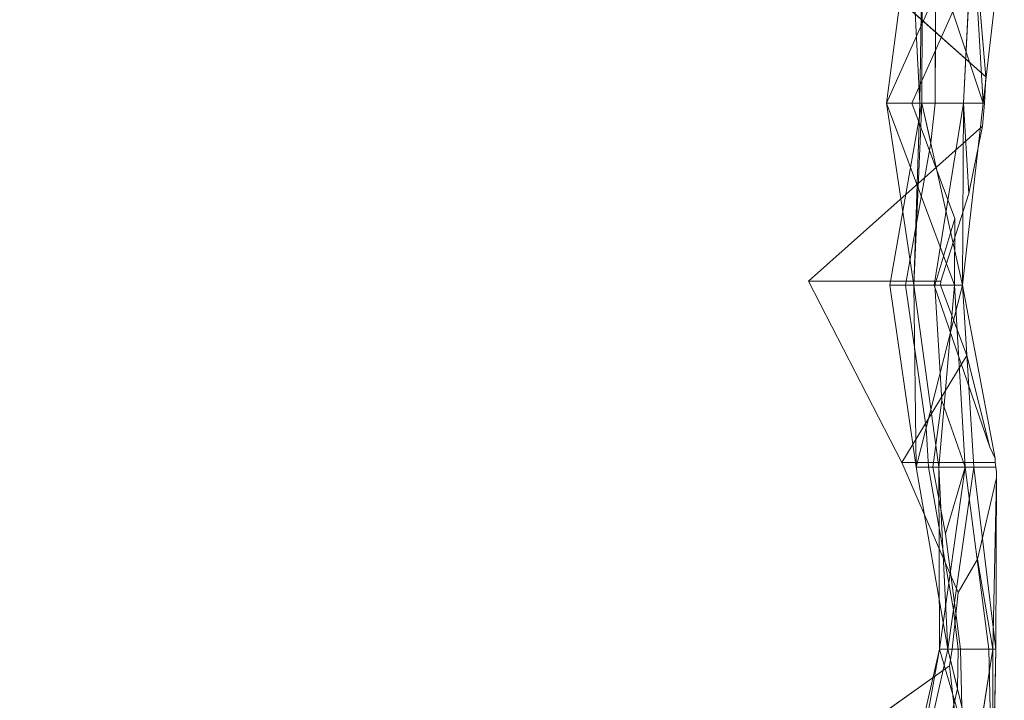
# Model space of a CAD drawing. Units: metres. Extents: x 3.188 to 3.67, y 0 to 0.222.
# Drawn here: x 3.643 to 3.67, y 0.014 to 0.032 of the extents above; entities that cross this region are included whole.
import ezdxf

# ---------------------------------------------------------------- set-up
doc = ezdxf.new("R2010")
doc.units = ezdxf.units.M
doc.linetypes.add('AUSGEZOGEN', pattern=[0])
doc.layers.add('Standard', color=7, linetype='AUSGEZOGEN', lineweight=13)

# ---------------------------------------------------------------- blocks, each defined once
blk = doc.blocks.new('COMPLEXOBJECT_0')
at = {"layer": 'Standard', "color": 7, "linetype": 'AUSGEZOGEN', "lineweight": 13, "transparency": 33554687}
for points, invisible_edges in [([(3.665027, 0.220583, -2.715827), (3.429211, 0.00142, -2.715827), (3.665607, 0.220737, -2.715827)], 3), ([(3.665607, 0.220737, -2.715827), (3.429211, 0.00142, -2.715827), (3.667563, 0.219402, -2.715827)], 3), ([(3.663954, 0.220529, -2.715827), (3.429211, 0.00142, -2.715827), (3.665027, 0.220583, -2.715827)], 3), ([(3.654049, 0.220441, -2.715827), (3.429211, 0.00142, -2.715827), (3.655122, 0.220571, -2.715827)], 3), ([(3.655122, 0.220571, -2.715827), (3.429211, 0.00142, -2.715827), (3.656195, 0.22055, -2.715827)], 3), ([(3.656195, 0.22055, -2.715827), (3.429211, 0.00142, -2.715827), (3.660074, 0.219676, -2.715827)], 3), ([(3.660074, 0.219676, -2.715827), (3.429211, 0.00142, -2.715827), (3.663954, 0.220529, -2.715827)], 3), ([(3.65017, 0.219764, -2.715827), (3.429211, 0.00142, -2.715827), (3.654049, 0.220441, -2.715827)], 3), ([(3.641338, 0.219824, -2.715827), (3.429211, 0.00142, -2.715827), (3.645217, 0.219135, -2.715827)], 3), ([(3.649097, 0.219698, -2.715827), (3.429211, 0.00142, -2.715827), (3.65017, 0.219764, -2.715827)], 3), ([(3.645217, 0.219135, -2.715827), (3.429211, 0.00142, -2.715827), (3.649097, 0.219698, -2.715827)], 3), ([(3.667563, 0.219402, -2.715827), (3.429211, 0.00142, -2.715827), (3.668898, 0.217446, -2.715827)], 3), ([(3.668898, 0.217446, -2.715827), (3.429211, 0.00142, -2.715827), (3.668744, 0.216865, -2.715827)], 3), ([(3.668744, 0.216865, -2.715827), (3.429211, 0.00142, -2.715827), (3.668691, 0.215792, -2.715827)], 3), ([(3.668691, 0.215792, -2.715827), (3.429211, 0.00142, -2.715827), (3.667837, 0.211913, -2.715827)], 3), ([(3.66466, 0.034984, -2.753327), (3.191577, 0.214298, -2.753327), (3.669482, 0.030684, -2.753327)], 3), ([(3.669482, 0.030684, -2.753327), (3.191577, 0.214298, -2.753327), (3.669446, 0.02996, -2.753327)], 3), ([(3.669446, 0.02996, -2.753327), (3.191577, 0.214298, -2.753327), (3.669393, 0.029337, -2.753327)], 3), ([(3.669393, 0.029337, -2.753327), (3.191577, 0.214298, -2.753327), (3.66466, 0.025117, -2.753327)], 3), ([(3.66466, 0.025117, -2.753327), (3.191577, 0.214298, -2.753327), (3.667196, 0.020184, -2.753327)], 3), ([(3.667196, 0.020184, -2.753327), (3.191577, 0.214298, -2.753327), (3.668734, 0.016641, -2.753327)], 3), ([(3.668734, 0.016641, -2.753327), (3.191577, 0.214298, -2.753327), (3.668568, 0.015103, -2.753327)], 3), ([(3.668568, 0.015103, -2.753327), (3.191577, 0.214298, -2.753327), (3.668497, 0.014652, -2.753327)], 3), ([(3.668497, 0.014652, -2.753327), (3.191577, 0.214298, -2.753327), (3.662407, 0.010317, -2.753327)], 3), ([(3.662407, 0.010317, -2.753327), (3.191577, 0.214298, -2.753327), (3.663849, 0.006386, -2.753327)], 3), ([(3.663849, 0.006386, -2.753327), (3.191577, 0.214298, -2.753327), (3.662678, 0.005956, -2.753327)], 3), ([(3.662678, 0.005956, -2.753327), (3.191577, 0.214298, -2.753327), (3.652812, 0.005336, -2.753327)], 15), ([(3.652812, 0.005336, -2.753327), (3.191577, 0.214298, -2.753327), (3.642945, 0.008961, -2.753327)], 15), ([(3.667837, 0.211913, -2.715827), (3.429211, 0.00142, -2.715827), (3.668711, 0.208033, -2.715827)], 3), ([(3.668711, 0.208033, -2.715827), (3.429211, 0.00142, -2.715827), (3.668732, 0.20696, -2.715827)], 3), ([(3.668732, 0.20696, -2.715827), (3.429211, 0.00142, -2.715827), (3.668602, 0.205887, -2.715827)], 3), ([(3.668602, 0.205887, -2.715827), (3.429211, 0.00142, -2.715827), (3.667925, 0.202008, -2.715827)], 3), ([(3.667925, 0.202008, -2.715827), (3.429211, 0.00142, -2.715827), (3.667859, 0.200935, -2.715827)], 3), ([(3.667859, 0.200935, -2.715827), (3.429211, 0.00142, -2.715827), (3.667297, 0.197056, -2.715827)], 3), ([(3.667297, 0.197056, -2.715827), (3.429211, 0.00142, -2.715827), (3.667986, 0.193176, -2.715827)], 3), ([(3.667986, 0.193176, -2.715827), (3.429211, 0.00142, -2.715827), (3.668108, 0.192103, -2.715827)], 3), ([(3.668108, 0.192103, -2.715827), (3.429211, 0.00142, -2.715827), (3.668122, 0.188224, -2.715827)], 3), ([(3.668122, 0.188224, -2.715827), (3.429211, 0.00142, -2.715827), (3.668246, 0.187151, -2.715827)], 3), ([(3.668246, 0.187151, -2.715827), (3.429211, 0.00142, -2.715827), (3.66804, 0.186078, -2.715827)], 3), ([(3.66804, 0.186078, -2.715827), (3.429211, 0.00142, -2.715827), (3.66781, 0.182199, -2.715827)], 3), ([(3.66781, 0.182199, -2.715827), (3.429211, 0.00142, -2.715827), (3.667383, 0.181126, -2.715827)], 3), ([(3.667383, 0.181126, -2.715827), (3.429211, 0.00142, -2.715827), (3.66791, 0.177246, -2.715827)], 3), ([(3.66791, 0.177246, -2.715827), (3.429211, 0.00142, -2.715827), (3.667656, 0.173367, -2.715827)], 3), ([(3.667656, 0.173367, -2.715827), (3.429211, 0.00142, -2.715827), (3.667665, 0.172294, -2.715827)], 3), ([(3.667665, 0.172294, -2.715827), (3.429211, 0.00142, -2.715827), (3.667634, 0.168414, -2.715827)], 3), ([(3.667634, 0.168414, -2.715827), (3.429211, 0.00142, -2.715827), (3.668179, 0.167341, -2.715827)], 3), ([(3.668179, 0.167341, -2.715827), (3.429211, 0.00142, -2.715827), (3.667858, 0.166268, -2.715827)], 3), ([(3.667858, 0.166268, -2.715827), (3.429211, 0.00142, -2.715827), (3.668807, 0.162389, -2.715827)], 3), ([(3.668807, 0.162389, -2.715827), (3.429211, 0.00142, -2.715827), (3.668891, 0.161316, -2.715827)], 3), ([(3.668891, 0.161316, -2.715827), (3.429211, 0.00142, -2.715827), (3.669044, 0.157437, -2.715827)], 3), ([(3.669044, 0.157437, -2.715827), (3.429211, 0.00142, -2.715827), (3.669192, 0.156364, -2.715827)], 3), ([(3.669192, 0.156364, -2.715827), (3.429211, 0.00142, -2.715827), (3.667534, 0.152484, -2.715827)], 3), ([(3.667534, 0.152484, -2.715827), (3.429211, 0.00142, -2.715827), (3.667186, 0.151411, -2.715827)], 3), ([(3.667186, 0.151411, -2.715827), (3.429211, 0.00142, -2.715827), (3.667484, 0.147532, -2.715827)], 3), ([(3.667484, 0.147532, -2.715827), (3.429211, 0.00142, -2.715827), (3.667371, 0.146459, -2.715827)], 3), ([(3.667371, 0.146459, -2.715827), (3.429211, 0.00142, -2.715827), (3.668769, 0.142579, -2.715827)], 3), ([(3.668769, 0.142579, -2.715827), (3.429211, 0.00142, -2.715827), (3.66905, 0.141625, -2.715827)], 3), ([(3.66905, 0.141625, -2.715827), (3.429211, 0.00142, -2.715827), (3.668769, 0.14067, -2.715827)], 3), ([(3.668769, 0.14067, -2.715827), (3.429211, 0.00142, -2.715827), (3.667371, 0.136791, -2.715827)], 3), ([(3.667371, 0.136791, -2.715827), (3.429211, 0.00142, -2.715827), (3.667484, 0.135718, -2.715827)], 3), ([(3.667484, 0.135718, -2.715827), (3.429211, 0.00142, -2.715827), (3.667186, 0.131838, -2.715827)], 3), ([(3.667186, 0.131838, -2.715827), (3.429211, 0.00142, -2.715827), (3.667534, 0.130765, -2.715827)], 3), ([(3.667534, 0.130765, -2.715827), (3.429211, 0.00142, -2.715827), (3.669192, 0.126886, -2.715827)], 3), ([(3.669192, 0.126886, -2.715827), (3.429211, 0.00142, -2.715827), (3.669044, 0.125813, -2.715827)], 3), ([(3.669044, 0.125813, -2.715827), (3.429211, 0.00142, -2.715827), (3.668891, 0.121933, -2.715827)], 3), ([(3.668891, 0.121933, -2.715827), (3.429211, 0.00142, -2.715827), (3.668807, 0.12086, -2.715827)], 3), ([(3.668807, 0.12086, -2.715827), (3.429211, 0.00142, -2.715827), (3.667858, 0.116981, -2.715827)], 3), ([(3.667858, 0.116981, -2.715827), (3.429211, 0.00142, -2.715827), (3.668179, 0.115908, -2.715827)], 3), ([(3.668179, 0.115908, -2.715827), (3.429211, 0.00142, -2.715827), (3.667634, 0.114835, -2.715827)], 3), ([(3.667634, 0.114835, -2.715827), (3.429211, 0.00142, -2.715827), (3.667664, 0.111032, -2.715827)], 3), ([(3.667664, 0.111032, -2.715827), (3.429211, 0.00142, -2.715827), (3.667634, 0.107229, -2.715827)], 3), ([(3.667634, 0.107229, -2.715827), (3.429211, 0.00142, -2.715827), (3.668179, 0.106156, -2.715827)], 3), ([(3.668179, 0.106156, -2.715827), (3.429211, 0.00142, -2.715827), (3.667858, 0.105083, -2.715827)], 3), ([(3.667858, 0.105083, -2.715827), (3.429211, 0.00142, -2.715827), (3.668807, 0.101203, -2.715827)], 3), ([(3.668807, 0.101203, -2.715827), (3.429211, 0.00142, -2.715827), (3.668891, 0.10013, -2.715827)], 3), ([(3.668891, 0.10013, -2.715827), (3.429211, 0.00142, -2.715827), (3.669044, 0.096251, -2.715827)], 3), ([(3.669044, 0.096251, -2.715827), (3.429211, 0.00142, -2.715827), (3.669192, 0.095178, -2.715827)], 3), ([(3.669192, 0.095178, -2.715827), (3.429211, 0.00142, -2.715827), (3.667534, 0.091298, -2.715827)], 3), ([(3.667534, 0.091298, -2.715827), (3.429211, 0.00142, -2.715827), (3.667186, 0.090225, -2.715827)], 3), ([(3.667186, 0.090225, -2.715827), (3.429211, 0.00142, -2.715827), (3.667484, 0.086346, -2.715827)], 3), ([(3.667484, 0.086346, -2.715827), (3.429211, 0.00142, -2.715827), (3.667371, 0.085273, -2.715827)], 3), ([(3.667371, 0.085273, -2.715827), (3.429211, 0.00142, -2.715827), (3.668769, 0.081394, -2.715827)], 3), ([(3.668769, 0.081394, -2.715827), (3.429211, 0.00142, -2.715827), (3.66905, 0.080439, -2.715827)], 3), ([(3.66905, 0.080439, -2.715827), (3.429211, 0.00142, -2.715827), (3.668769, 0.079484, -2.715827)], 3), ([(3.668769, 0.079484, -2.715827), (3.429211, 0.00142, -2.715827), (3.667371, 0.075605, -2.715827)], 3), ([(3.667371, 0.075605, -2.715827), (3.429211, 0.00142, -2.715827), (3.430284, 0.00175, -2.715827)], 13), ([(3.430284, 0.00175, -2.715827), (3.434163, 0.002634, -2.715827), (3.667371, 0.075605, -2.715827)], 14), ([(3.438043, 0.002938, -2.715827), (3.667371, 0.075605, -2.715827), (3.434163, 0.002634, -2.715827)], 3), ([(3.439116, 0.00285, -2.715827), (3.667371, 0.075605, -2.715827), (3.438043, 0.002938, -2.715827)], 3), ([(3.442995, 0.003131, -2.715827), (3.667371, 0.075605, -2.715827), (3.439116, 0.00285, -2.715827)], 3), ([(3.444068, 0.002963, -2.715827), (3.667371, 0.075605, -2.715827), (3.442995, 0.003131, -2.715827)], 3), ([(3.447948, 0.002293, -2.715827), (3.667371, 0.075605, -2.715827), (3.444068, 0.002963, -2.715827)], 3), ([(3.449021, 0.002252, -2.715827), (3.667371, 0.075605, -2.715827), (3.447948, 0.002293, -2.715827)], 3), ([(3.450094, 0.002179, -2.715827), (3.667371, 0.075605, -2.715827), (3.449021, 0.002252, -2.715827)], 3), ([(3.453973, 0.002823, -2.715827), (3.667371, 0.075605, -2.715827), (3.450094, 0.002179, -2.715827)], 3), ([(3.457852, 0.001476, -2.715827), (3.667371, 0.075605, -2.715827), (3.453973, 0.002823, -2.715827)], 3), ([(3.458925, 0.001723, -2.715827), (3.667371, 0.075605, -2.715827), (3.457852, 0.001476, -2.715827)], 3), ([(3.459998, 0.001722, -2.715827), (3.667371, 0.075605, -2.715827), (3.458925, 0.001723, -2.715827)], 3), ([(3.463878, 0.001448, -2.715827), (3.667371, 0.075605, -2.715827), (3.459998, 0.001722, -2.715827)], 3), ([(3.464951, 0.001111, -2.715827), (3.667371, 0.075605, -2.715827), (3.463878, 0.001448, -2.715827)], 3), ([(3.46883, 0.002419, -2.715827), (3.667371, 0.075605, -2.715827), (3.464951, 0.001111, -2.715827)], 3), ([(3.469903, 0.002501, -2.715827), (3.667371, 0.075605, -2.715827), (3.46883, 0.002419, -2.715827)], 3), ([(3.470357, 0.002514, -2.715827), (3.667371, 0.075605, -2.715827), (3.469903, 0.002501, -2.715827)], 3), ([(3.470811, 0.002501, -2.715827), (3.667371, 0.075605, -2.715827), (3.470357, 0.002514, -2.715827)], 3), ([(3.471884, 0.002419, -2.715827), (3.667371, 0.075605, -2.715827), (3.470811, 0.002501, -2.715827)], 3), ([(3.475763, 0.001111, -2.715827), (3.667371, 0.075605, -2.715827), (3.471884, 0.002419, -2.715827)], 3), ([(3.476836, 0.001448, -2.715827), (3.667371, 0.075605, -2.715827), (3.475763, 0.001111, -2.715827)], 3), ([(3.480716, 0.001722, -2.715827), (3.667371, 0.075605, -2.715827), (3.476836, 0.001448, -2.715827)], 3), ([(3.481789, 0.001723, -2.715827), (3.667371, 0.075605, -2.715827), (3.480716, 0.001722, -2.715827)], 3), ([(3.482862, 0.001476, -2.715827), (3.667371, 0.075605, -2.715827), (3.481789, 0.001723, -2.715827)], 3), ([(3.486741, 0.002823, -2.715827), (3.667371, 0.075605, -2.715827), (3.482862, 0.001476, -2.715827)], 3), ([(3.49062, 0.002179, -2.715827), (3.667371, 0.075605, -2.715827), (3.486741, 0.002823, -2.715827)], 3), ([(3.491693, 0.002252, -2.715827), (3.667371, 0.075605, -2.715827), (3.49062, 0.002179, -2.715827)], 3), ([(3.492766, 0.002293, -2.715827), (3.667371, 0.075605, -2.715827), (3.491693, 0.002252, -2.715827)], 3), ([(3.496646, 0.002963, -2.715827), (3.667371, 0.075605, -2.715827), (3.492766, 0.002293, -2.715827)], 3), ([(3.497719, 0.003131, -2.715827), (3.667371, 0.075605, -2.715827), (3.496646, 0.002963, -2.715827)], 3), ([(3.501598, 0.00285, -2.715827), (3.667371, 0.075605, -2.715827), (3.497719, 0.003131, -2.715827)], 3), ([(3.502671, 0.002938, -2.715827), (3.667371, 0.075605, -2.715827), (3.501598, 0.00285, -2.715827)], 3), ([(3.506551, 0.002634, -2.715827), (3.667371, 0.075605, -2.715827), (3.502671, 0.002938, -2.715827)], 3), ([(3.51043, 0.00175, -2.715827), (3.667371, 0.075605, -2.715827), (3.506551, 0.002634, -2.715827)], 3), ([(3.511503, 0.00142, -2.715827), (3.667371, 0.075605, -2.715827), (3.51043, 0.00175, -2.715827)], 3), ([(3.515382, 0.001332, -2.715827), (3.667371, 0.075605, -2.715827), (3.511503, 0.00142, -2.715827)], 3), ([(3.516455, 0.001563, -2.715827), (3.667371, 0.075605, -2.715827), (3.515382, 0.001332, -2.715827)], 3), ([(3.520335, 0.00183, -2.715827), (3.667371, 0.075605, -2.715827), (3.516455, 0.001563, -2.715827)], 3), ([(3.521408, 0.001426, -2.715827), (3.667371, 0.075605, -2.715827), (3.520335, 0.00183, -2.715827)], 3), ([(3.522481, 0.001703, -2.715827), (3.667371, 0.075605, -2.715827), (3.521408, 0.001426, -2.715827)], 3), ([(3.52636, 0.002154, -2.715827), (3.667371, 0.075605, -2.715827), (3.522481, 0.001703, -2.715827)], 3), ([(3.530239, 0.001489, -2.715827), (3.667371, 0.075605, -2.715827), (3.52636, 0.002154, -2.715827)], 3), ([(3.531312, 0.001325, -2.715827), (3.667371, 0.075605, -2.715827), (3.530239, 0.001489, -2.715827)], 3), ([(3.535192, 0.001701, -2.715827), (3.667371, 0.075605, -2.715827), (3.531312, 0.001325, -2.715827)], 3), ([(3.536265, 0.001534, -2.715827), (3.667371, 0.075605, -2.715827), (3.535192, 0.001701, -2.715827)], 3), ([(3.537338, 0.00178, -2.715827), (3.667371, 0.075605, -2.715827), (3.536265, 0.001534, -2.715827)], 3), ([(3.541217, 0.001306, -2.715827), (3.667371, 0.075605, -2.715827), (3.537338, 0.00178, -2.715827)], 3), ([(3.54229, 0.001229, -2.715827), (3.667371, 0.075605, -2.715827), (3.541217, 0.001306, -2.715827)], 3), ([(3.54617, 0.00156, -2.715827), (3.667371, 0.075605, -2.715827), (3.54229, 0.001229, -2.715827)], 3), ([(3.550049, 0.000895, -2.715827), (3.667371, 0.075605, -2.715827), (3.54617, 0.00156, -2.715827)], 3), ([(3.551122, 0.001221, -2.715827), (3.667371, 0.075605, -2.715827), (3.550049, 0.000895, -2.715827)], 3), ([(3.555001, 0.002794, -2.715827), (3.667371, 0.075605, -2.715827), (3.551122, 0.001221, -2.715827)], 3), ([(3.556074, 0.002858, -2.715827), (3.667371, 0.075605, -2.715827), (3.555001, 0.002794, -2.715827)], 3), ([(3.559954, 0.00206, -2.715827), (3.667371, 0.075605, -2.715827), (3.556074, 0.002858, -2.715827)], 3), ([(3.561027, 0.001661, -2.715827), (3.667371, 0.075605, -2.715827), (3.559954, 0.00206, -2.715827)], 3), ([(3.5621, 0.001726, -2.715827), (3.667371, 0.075605, -2.715827), (3.561027, 0.001661, -2.715827)], 3), ([(3.565979, 0.00285, -2.715827), (3.667371, 0.075605, -2.715827), (3.5621, 0.001726, -2.715827)], 3), ([(3.569859, 0.002411, -2.715827), (3.667371, 0.075605, -2.715827), (3.565979, 0.00285, -2.715827)], 3), ([(3.570932, 0.002201, -2.715827), (3.667371, 0.075605, -2.715827), (3.569859, 0.002411, -2.715827)], 3), ([(3.572005, 0.002538, -2.715827), (3.667371, 0.075605, -2.715827), (3.570932, 0.002201, -2.715827)], 3), ([(3.575884, 0.001629, -2.715827), (3.667371, 0.075605, -2.715827), (3.572005, 0.002538, -2.715827)], 3), ([(3.576957, 0.00135, -2.715827), (3.667371, 0.075605, -2.715827), (3.575884, 0.001629, -2.715827)], 3), ([(3.580836, 0.002753, -2.715827), (3.667371, 0.075605, -2.715827), (3.576957, 0.00135, -2.715827)], 3), ([(3.584716, 0.001536, -2.715827), (3.667371, 0.075605, -2.715827), (3.580836, 0.002753, -2.715827)], 3), ([(3.585789, 0.001797, -2.715827), (3.667371, 0.075605, -2.715827), (3.584716, 0.001536, -2.715827)], 3), ([(3.589668, 0.001141, -2.715827), (3.667371, 0.075605, -2.715827), (3.585789, 0.001797, -2.715827)], 3), ([(3.590741, 0.001456, -2.715827), (3.667371, 0.075605, -2.715827), (3.589668, 0.001141, -2.715827)], 3), ([(3.59462, 0.002854, -2.715827), (3.667371, 0.075605, -2.715827), (3.590741, 0.001456, -2.715827)], 3), ([(3.595693, 0.002741, -2.715827), (3.667371, 0.075605, -2.715827), (3.59462, 0.002854, -2.715827)], 3), ([(3.599573, 0.003039, -2.715827), (3.667371, 0.075605, -2.715827), (3.595693, 0.002741, -2.715827)], 3), ([(3.600646, 0.002691, -2.715827), (3.667371, 0.075605, -2.715827), (3.599573, 0.003039, -2.715827)], 3), ([(3.604525, 0.001033, -2.715827), (3.667371, 0.075605, -2.715827), (3.600646, 0.002691, -2.715827)], 3), ([(3.605598, 0.001182, -2.715827), (3.667371, 0.075605, -2.715827), (3.604525, 0.001033, -2.715827)], 3), ([(3.609478, 0.001334, -2.715827), (3.667371, 0.075605, -2.715827), (3.605598, 0.001182, -2.715827)], 3), ([(3.610551, 0.001418, -2.715827), (3.667371, 0.075605, -2.715827), (3.609478, 0.001334, -2.715827)], 3), ([(3.61443, 0.002367, -2.715827), (3.667371, 0.075605, -2.715827), (3.610551, 0.001418, -2.715827)], 3), ([(3.615503, 0.002046, -2.715827), (3.667371, 0.075605, -2.715827), (3.61443, 0.002367, -2.715827)], 3), ([(3.616576, 0.002591, -2.715827), (3.667371, 0.075605, -2.715827), (3.615503, 0.002046, -2.715827)], 3), ([(3.620455, 0.00256, -2.715827), (3.667371, 0.075605, -2.715827), (3.616576, 0.002591, -2.715827)], 3), ([(3.621528, 0.002569, -2.715827), (3.667371, 0.075605, -2.715827), (3.620455, 0.00256, -2.715827)], 3), ([(3.625408, 0.002315, -2.715827), (3.667371, 0.075605, -2.715827), (3.621528, 0.002569, -2.715827)], 3), ([(3.629287, 0.002842, -2.715827), (3.667371, 0.075605, -2.715827), (3.625408, 0.002315, -2.715827)], 3), ([(3.63036, 0.002416, -2.715827), (3.667371, 0.075605, -2.715827), (3.629287, 0.002842, -2.715827)], 3), ([(3.634239, 0.002185, -2.715827), (3.667371, 0.075605, -2.715827), (3.63036, 0.002416, -2.715827)], 3), ([(3.635312, 0.00198, -2.715827), (3.667371, 0.075605, -2.715827), (3.634239, 0.002185, -2.715827)], 3), ([(3.636386, 0.002103, -2.715827), (3.667371, 0.075605, -2.715827), (3.635312, 0.00198, -2.715827)], 3), ([(3.640265, 0.002117, -2.715827), (3.667371, 0.075605, -2.715827), (3.636386, 0.002103, -2.715827)], 3), ([(3.641338, 0.002239, -2.715827), (3.667371, 0.075605, -2.715827), (3.640265, 0.002117, -2.715827)], 3), ([(3.645217, 0.002928, -2.715827), (3.667371, 0.075605, -2.715827), (3.641338, 0.002239, -2.715827)], 3), ([(3.649097, 0.002366, -2.715827), (3.667371, 0.075605, -2.715827), (3.645217, 0.002928, -2.715827)], 3), ([(3.65017, 0.0023, -2.715827), (3.667371, 0.075605, -2.715827), (3.649097, 0.002366, -2.715827)], 3), ([(3.654049, 0.001623, -2.715827), (3.667371, 0.075605, -2.715827), (3.65017, 0.0023, -2.715827)], 3), ([(3.655122, 0.001493, -2.715827), (3.667371, 0.075605, -2.715827), (3.654049, 0.001623, -2.715827)], 3), ([(3.656195, 0.001514, -2.715827), (3.667371, 0.075605, -2.715827), (3.655122, 0.001493, -2.715827)], 3), ([(3.660074, 0.002388, -2.715827), (3.667371, 0.075605, -2.715827), (3.656195, 0.001514, -2.715827)], 3), ([(3.663954, 0.001534, -2.715827), (3.667371, 0.075605, -2.715827), (3.660074, 0.002388, -2.715827)], 3), ([(3.667186, 0.070652, -2.715827), (3.667371, 0.075605, -2.715827), (3.663954, 0.001534, -2.715827)], 15), ([(3.665027, 0.001481, -2.715827), (3.667186, 0.070652, -2.715827), (3.663954, 0.001534, -2.715827)], 3), ([(3.665607, 0.001327, -2.715827), (3.667186, 0.070652, -2.715827), (3.665027, 0.001481, -2.715827)], 3), ([(3.667297, 0.025008, -2.715827), (3.667186, 0.070652, -2.715827), (3.665607, 0.001327, -2.715827)], 15), ([(3.667383, 0.040938, -2.715827), (3.667186, 0.070652, -2.715827), (3.667297, 0.025008, -2.715827)], 15), ([(3.667986, 0.028887, -2.715827), (3.667383, 0.040938, -2.715827), (3.667297, 0.025008, -2.715827)], 3), ([(3.668122, 0.03384, -2.715827), (3.667383, 0.040938, -2.715827), (3.668108, 0.02996, -2.715827)], 3), ([(3.668108, 0.02996, -2.715827), (3.667383, 0.040938, -2.715827), (3.667986, 0.028887, -2.715827)], 3), ([(3.669482, 0.030684, -2.678327), (3.18846, 0.034096, -2.678327), (3.66466, 0.034984, -2.678327)], 3), ([(3.669482, 0.030684, -2.678327), (3.66466, 0.034984, -2.678327), (3.669168, 0.034462, -2.681757)], 2), ([(3.669482, 0.030684, -2.753327), (3.669109, 0.034963, -2.749456), (3.66466, 0.034984, -2.753327)], 3), ([(3.669126, 0.034913, -2.682198), (3.668878, 0.02996, -2.682198), (3.669482, 0.030684, -2.678327)], 14), ([(3.668878, 0.02996, -2.749456), (3.669126, 0.034913, -2.749456), (3.669446, 0.02996, -2.753327)], 2), ([(3.669168, 0.034462, -2.749896), (3.669109, 0.034963, -2.749456), (3.669482, 0.030684, -2.753327)], 3), ([(3.669482, 0.030684, -2.678327), (3.669168, 0.034462, -2.681757), (3.669126, 0.034913, -2.682198)], 12), ([(3.669482, 0.030684, -2.753327), (3.669446, 0.02996, -2.753327), (3.669126, 0.034913, -2.749456)], 14), ([(3.669126, 0.034913, -2.749456), (3.669168, 0.034462, -2.749896), (3.669482, 0.030684, -2.753327)], 12), ([(3.642945, 0.008961, -2.678327), (3.18846, 0.034096, -2.678327), (3.662407, 0.010317, -2.678327)], 15), ([(3.662407, 0.010317, -2.678327), (3.18846, 0.034096, -2.678327), (3.668497, 0.014652, -2.678327)], 3), ([(3.668497, 0.014652, -2.678327), (3.18846, 0.034096, -2.678327), (3.668568, 0.015103, -2.678327)], 3), ([(3.668568, 0.015103, -2.678327), (3.18846, 0.034096, -2.678327), (3.668734, 0.016641, -2.678327)], 3), ([(3.668734, 0.016641, -2.678327), (3.18846, 0.034096, -2.678327), (3.667196, 0.020184, -2.678327)], 3), ([(3.667196, 0.020184, -2.678327), (3.18846, 0.034096, -2.678327), (3.66466, 0.025117, -2.678327)], 3), ([(3.66466, 0.025117, -2.678327), (3.18846, 0.034096, -2.678327), (3.669393, 0.029337, -2.678327)], 3), ([(3.669393, 0.029337, -2.678327), (3.18846, 0.034096, -2.678327), (3.669446, 0.02996, -2.678327)], 3), ([(3.669446, 0.02996, -2.678327), (3.18846, 0.034096, -2.678327), (3.669482, 0.030684, -2.678327)], 3), ([(3.669446, 0.02996, -2.678327), (3.669482, 0.030684, -2.678327), (3.668878, 0.02996, -2.682198)], 2), ([(3.668878, 0.02996, -2.682198), (3.66808, 0.025008, -2.682198), (3.66826, 0.025117, -2.681475)], 14), ([(3.66826, 0.025117, -2.750178), (3.66808, 0.025008, -2.749456), (3.668878, 0.02996, -2.749456)], 13), ([(3.66826, 0.025117, -2.681475), (3.669022, 0.027505, -2.679799), (3.668878, 0.02996, -2.682198)], 12), ([(3.668878, 0.02996, -2.749456), (3.669022, 0.027505, -2.751854), (3.66826, 0.025117, -2.750178)], 12), ([(3.66466, 0.025117, -2.678327), (3.66826, 0.025117, -2.681475), (3.667196, 0.020184, -2.678327)], 2), ([(3.667196, 0.020184, -2.753327), (3.668965, 0.023096, -2.75047), (3.66466, 0.025117, -2.753327)], 2), ([(3.66826, 0.025117, -2.750178), (3.66466, 0.025117, -2.753327), (3.668255, 0.025008, -2.750232)], 2), ([(3.668965, 0.023096, -2.75047), (3.668255, 0.025008, -2.750232), (3.66466, 0.025117, -2.753327)], 14), ([(3.667563, 0.002662, -2.715827), (3.667297, 0.025008, -2.715827), (3.665607, 0.001327, -2.715827)], 3), ([(3.66826, 0.025117, -2.681475), (3.668255, 0.025008, -2.681421), (3.667196, 0.020184, -2.678327)], 14), ([(3.668965, 0.023096, -2.681183), (3.667196, 0.020184, -2.678327), (3.668255, 0.025008, -2.681421)], 2), ([(3.667859, 0.021129, -2.715827), (3.667297, 0.025008, -2.715827), (3.667925, 0.020056, -2.715827)], 2), ([(3.667925, 0.020056, -2.715827), (3.667297, 0.025008, -2.715827), (3.667837, 0.010151, -2.715827)], 15), ([(3.667837, 0.010151, -2.715827), (3.667297, 0.025008, -2.715827), (3.667563, 0.002662, -2.715827)], 15), ([(3.668255, 0.025008, -2.681421), (3.66826, 0.025117, -2.681475), (3.66808, 0.025008, -2.682198)], 2), ([(3.668255, 0.025008, -2.750232), (3.66808, 0.025008, -2.749456), (3.66826, 0.025117, -2.750178)], 2), ([(3.669157, 0.020056, -2.687036), (3.669759, 0.020056, -2.682375), (3.668852, 0.025008, -2.687036)], 2), ([(3.669737, 0.020293, -2.682429), (3.668852, 0.025008, -2.687036), (3.669743, 0.020184, -2.682438)], 2), ([(3.669759, 0.020056, -2.682375), (3.669743, 0.020184, -2.682438), (3.668852, 0.025008, -2.687036)], 14), ([(3.668852, 0.025008, -2.744617), (3.669737, 0.020293, -2.749224), (3.669157, 0.020056, -2.744617)], 2), ([(3.668965, 0.023096, -2.681183), (3.669594, 0.020603, -2.682198), (3.667196, 0.020184, -2.678327)], 2), ([(3.668965, 0.023096, -2.75047), (3.667196, 0.020184, -2.753327), (3.669594, 0.020603, -2.749456)], 2), ([(3.669737, 0.020293, -2.682429), (3.667196, 0.020184, -2.678327), (3.669594, 0.020603, -2.682198)], 3), ([(3.669737, 0.020293, -2.749224), (3.669594, 0.020603, -2.749456), (3.667196, 0.020184, -2.753327)], 14), ([(3.669743, 0.020184, -2.682438), (3.667196, 0.020184, -2.678327), (3.669737, 0.020293, -2.682429)], 2), ([(3.669743, 0.020184, -2.749215), (3.669737, 0.020293, -2.749224), (3.667196, 0.020184, -2.753327)], 2), ([(3.667196, 0.020184, -2.678327), (3.669743, 0.020184, -2.682438), (3.668734, 0.016641, -2.678327)], 2), ([(3.669743, 0.020184, -2.749215), (3.667196, 0.020184, -2.753327), (3.668734, 0.016641, -2.753327)], 12), ([(3.669743, 0.020184, -2.682438), (3.669759, 0.020056, -2.682375), (3.668734, 0.016641, -2.678327)], 14), ([(3.668734, 0.016641, -2.753327), (3.669759, 0.020056, -2.749279), (3.669743, 0.020184, -2.749215)], 13), ([(3.669737, 0.020293, -2.749224), (3.669743, 0.020184, -2.749215), (3.669157, 0.020056, -2.744617)], 14), ([(3.669759, 0.020056, -2.749279), (3.669157, 0.020056, -2.744617), (3.669743, 0.020184, -2.749215)], 2), ([(3.668711, 0.01403, -2.715827), (3.667925, 0.020056, -2.715827), (3.667837, 0.010151, -2.715827)], 3), ([(3.668602, 0.016176, -2.715827), (3.667925, 0.020056, -2.715827), (3.668732, 0.015103, -2.715827)], 2), ([(3.668732, 0.015103, -2.715827), (3.667925, 0.020056, -2.715827), (3.668711, 0.01403, -2.715827)], 3), ([(3.668734, 0.016641, -2.678327), (3.669759, 0.020056, -2.682375), (3.669257, 0.017549, -2.679808)], 3), ([(3.669257, 0.017549, -2.751845), (3.669759, 0.020056, -2.749279), (3.668734, 0.016641, -2.753327)], 3), ([(3.669257, 0.017549, -2.679808), (3.669759, 0.020056, -2.682375), (3.66978, 0.019929, -2.682321)], 13), ([(3.66978, 0.019929, -2.749332), (3.669759, 0.020056, -2.749279), (3.669257, 0.017549, -2.751845)], 14), ([(3.66978, 0.019929, -2.682321), (3.669775, 0.019766, -2.682198), (3.669257, 0.017549, -2.679808)], 12), ([(3.669775, 0.019766, -2.749456), (3.66978, 0.019929, -2.749332), (3.669257, 0.017549, -2.751845)], 2), ([(3.669775, 0.019766, -2.682198), (3.66978, 0.019929, -2.682321), (3.669757, 0.015103, -2.687036)], 12), ([(3.669757, 0.015103, -2.744617), (3.66978, 0.019929, -2.749332), (3.669775, 0.019766, -2.749456)], 12), ([(3.66968, 0.015103, -2.682198), (3.669775, 0.019766, -2.682198), (3.66966, 0.010151, -2.687036)], 2), ([(3.669757, 0.015103, -2.687036), (3.66966, 0.010151, -2.687036), (3.669775, 0.019766, -2.682198)], 14), ([(3.669775, 0.019766, -2.749456), (3.66968, 0.015103, -2.749456), (3.669757, 0.015103, -2.744617)], 14), ([(3.66968, 0.015103, -2.682198), (3.66966, 0.010151, -2.687036), (3.668958, 0.010317, -2.682398)], 14), ([(3.668958, 0.010317, -2.682398), (3.668963, 0.01055, -2.682198), (3.66968, 0.015103, -2.682198)], 12), ([(3.668958, 0.010317, -2.749256), (3.66966, 0.010151, -2.744617), (3.66968, 0.015103, -2.749456)], 13), ([(3.66968, 0.015103, -2.749456), (3.668963, 0.01055, -2.749456), (3.668958, 0.010317, -2.749256)], 12), ([(3.66966, 0.010151, -2.744617), (3.669757, 0.015103, -2.744617), (3.66968, 0.015103, -2.749456)], 2)]:
    blk.add_3dface(points, dxfattribs=dict(at, invisible_edges=invisible_edges))
for points in [[(3.667691, 0.02996, -2.70994), (3.666781, 0.02996, -2.705101), (3.667433, 0.034913, -2.70994)], [(3.667433, 0.034913, -2.70994), (3.666781, 0.02996, -2.705101), (3.668993, 0.034913, -2.705101)], [(3.666781, 0.02996, -2.705101), (3.667468, 0.02996, -2.703327), (3.668869, 0.033097, -2.703327), (3.668993, 0.034913, -2.705101)], [(3.666781, 0.02996, -2.701552), (3.668993, 0.034913, -2.701552), (3.668869, 0.033097, -2.703327), (3.667468, 0.02996, -2.703327)], [(3.667433, 0.034913, -2.696714), (3.668993, 0.034913, -2.701552), (3.666781, 0.02996, -2.701552)], [(3.667691, 0.02996, -2.696714), (3.667433, 0.034913, -2.696714), (3.666781, 0.02996, -2.701552)], [(3.667691, 0.02996, -2.721714), (3.667433, 0.034913, -2.721714), (3.666781, 0.02996, -2.726552)], [(3.666781, 0.02996, -2.726552), (3.668993, 0.034913, -2.726552), (3.668869, 0.033097, -2.728327), (3.667468, 0.02996, -2.728327)], [(3.667433, 0.034913, -2.721714), (3.668993, 0.034913, -2.726552), (3.666781, 0.02996, -2.726552)], [(3.667691, 0.02996, -2.73494), (3.666781, 0.02996, -2.730101), (3.667433, 0.034913, -2.73494)], [(3.666781, 0.02996, -2.730101), (3.667468, 0.02996, -2.728327), (3.668869, 0.033097, -2.728327), (3.668993, 0.034913, -2.730101)], [(3.667433, 0.034913, -2.73494), (3.666781, 0.02996, -2.730101), (3.668993, 0.034913, -2.730101)], [(3.667764, 0.034913, -2.714778), (3.667691, 0.02996, -2.70994), (3.667433, 0.034913, -2.70994)], [(3.667764, 0.034913, -2.691875), (3.667433, 0.034913, -2.696714), (3.667691, 0.02996, -2.696714)], [(3.667764, 0.034913, -2.716875), (3.667433, 0.034913, -2.721714), (3.667691, 0.02996, -2.721714)], [(3.667764, 0.034913, -2.739778), (3.667691, 0.02996, -2.73494), (3.667433, 0.034913, -2.73494)], [(3.667746, 0.02996, -2.714778), (3.667691, 0.02996, -2.70994), (3.667764, 0.034913, -2.714778)], [(3.667746, 0.02996, -2.691875), (3.667764, 0.034913, -2.691875), (3.667691, 0.02996, -2.696714)], [(3.667746, 0.02996, -2.716875), (3.667764, 0.034913, -2.716875), (3.667691, 0.02996, -2.721714)], [(3.667746, 0.02996, -2.739778), (3.667691, 0.02996, -2.73494), (3.667764, 0.034913, -2.739778)], [(3.667764, 0.034913, -2.714778), (3.668122, 0.03384, -2.715827), (3.668108, 0.02996, -2.715827), (3.667746, 0.02996, -2.714778)], [(3.667764, 0.034913, -2.691875), (3.667746, 0.02996, -2.691875), (3.669417, 0.02996, -2.687036)], [(3.667764, 0.034913, -2.716875), (3.667746, 0.02996, -2.716875), (3.668108, 0.02996, -2.715827), (3.668122, 0.03384, -2.715827)], [(3.667764, 0.034913, -2.739778), (3.669417, 0.02996, -2.744617), (3.667746, 0.02996, -2.739778)], [(3.669417, 0.02996, -2.687036), (3.669989, 0.034913, -2.687036), (3.667764, 0.034913, -2.691875)], [(3.669417, 0.02996, -2.744617), (3.667764, 0.034913, -2.739778), (3.669989, 0.034913, -2.744617)], [(3.668878, 0.02996, -2.682198), (3.669126, 0.034913, -2.682198), (3.669417, 0.02996, -2.687036)], [(3.668878, 0.02996, -2.749456), (3.669417, 0.02996, -2.744617), (3.669126, 0.034913, -2.749456)], [(3.669126, 0.034913, -2.682198), (3.669989, 0.034913, -2.687036), (3.669417, 0.02996, -2.687036)], [(3.669126, 0.034913, -2.749456), (3.669417, 0.02996, -2.744617), (3.669989, 0.034913, -2.744617)], [(3.667521, 0.025008, -2.70994), (3.666781, 0.02996, -2.705101), (3.667691, 0.02996, -2.70994)], [(3.666781, 0.02996, -2.705101), (3.667521, 0.025008, -2.70994), (3.668632, 0.025008, -2.705101)], [(3.668632, 0.025008, -2.705101), (3.66864, 0.026824, -2.703327), (3.667468, 0.02996, -2.703327), (3.666781, 0.02996, -2.705101)], [(3.668632, 0.025008, -2.701552), (3.666781, 0.02996, -2.701552), (3.667468, 0.02996, -2.703327), (3.66864, 0.026824, -2.703327)], [(3.666781, 0.02996, -2.701552), (3.668632, 0.025008, -2.701552), (3.667521, 0.025008, -2.696714)], [(3.667521, 0.025008, -2.696714), (3.667691, 0.02996, -2.696714), (3.666781, 0.02996, -2.701552)], [(3.666781, 0.02996, -2.726552), (3.668632, 0.025008, -2.726552), (3.667521, 0.025008, -2.721714)], [(3.667521, 0.025008, -2.721714), (3.667691, 0.02996, -2.721714), (3.666781, 0.02996, -2.726552)], [(3.668632, 0.025008, -2.726552), (3.666781, 0.02996, -2.726552), (3.667468, 0.02996, -2.728327), (3.66864, 0.026824, -2.728327)], [(3.666781, 0.02996, -2.730101), (3.667521, 0.025008, -2.73494), (3.668632, 0.025008, -2.730101)], [(3.667521, 0.025008, -2.73494), (3.666781, 0.02996, -2.730101), (3.667691, 0.02996, -2.73494)], [(3.668632, 0.025008, -2.730101), (3.66864, 0.026824, -2.728327), (3.667468, 0.02996, -2.728327), (3.666781, 0.02996, -2.730101)], [(3.667746, 0.02996, -2.714778), (3.667986, 0.028887, -2.715827), (3.667297, 0.025008, -2.715827), (3.666867, 0.025008, -2.714778)], [(3.666867, 0.025008, -2.714778), (3.667521, 0.025008, -2.70994), (3.667746, 0.02996, -2.714778)], [(3.666867, 0.025008, -2.691875), (3.667746, 0.02996, -2.691875), (3.667521, 0.025008, -2.696714)], [(3.667746, 0.02996, -2.691875), (3.666867, 0.025008, -2.691875), (3.668852, 0.025008, -2.687036)], [(3.667746, 0.02996, -2.716875), (3.666867, 0.025008, -2.716875), (3.667297, 0.025008, -2.715827), (3.667986, 0.028887, -2.715827)], [(3.666867, 0.025008, -2.716875), (3.667746, 0.02996, -2.716875), (3.667521, 0.025008, -2.721714)], [(3.667746, 0.02996, -2.739778), (3.668852, 0.025008, -2.744617), (3.666867, 0.025008, -2.739778)], [(3.666867, 0.025008, -2.739778), (3.667521, 0.025008, -2.73494), (3.667746, 0.02996, -2.739778)], [(3.667746, 0.02996, -2.714778), (3.667521, 0.025008, -2.70994), (3.667691, 0.02996, -2.70994)], [(3.667746, 0.02996, -2.691875), (3.667691, 0.02996, -2.696714), (3.667521, 0.025008, -2.696714)], [(3.667746, 0.02996, -2.716875), (3.667691, 0.02996, -2.721714), (3.667521, 0.025008, -2.721714)], [(3.667746, 0.02996, -2.739778), (3.667521, 0.025008, -2.73494), (3.667691, 0.02996, -2.73494)], [(3.667986, 0.028887, -2.715827), (3.667746, 0.02996, -2.714778), (3.668108, 0.02996, -2.715827)], [(3.668852, 0.025008, -2.687036), (3.669417, 0.02996, -2.687036), (3.667746, 0.02996, -2.691875)], [(3.667986, 0.028887, -2.715827), (3.668108, 0.02996, -2.715827), (3.667746, 0.02996, -2.716875)], [(3.668852, 0.025008, -2.744617), (3.667746, 0.02996, -2.739778), (3.669417, 0.02996, -2.744617)], [(3.66808, 0.025008, -2.682198), (3.668878, 0.02996, -2.682198), (3.668852, 0.025008, -2.687036)], [(3.66808, 0.025008, -2.749456), (3.668852, 0.025008, -2.744617), (3.668878, 0.02996, -2.749456)], [(3.668878, 0.02996, -2.682198), (3.669417, 0.02996, -2.687036), (3.668852, 0.025008, -2.687036)], [(3.668878, 0.02996, -2.749456), (3.668852, 0.025008, -2.744617), (3.669417, 0.02996, -2.744617)], [(3.669393, 0.029337, -2.678327), (3.669446, 0.02996, -2.678327), (3.668878, 0.02996, -2.682198), (3.669022, 0.027505, -2.679799)], [(3.669393, 0.029337, -2.753327), (3.669022, 0.027505, -2.751854), (3.668878, 0.02996, -2.749456), (3.669446, 0.02996, -2.753327)], [(3.669022, 0.027505, -2.679799), (3.66826, 0.025117, -2.681475), (3.66466, 0.025117, -2.678327), (3.669393, 0.029337, -2.678327)], [(3.669022, 0.027505, -2.751854), (3.669393, 0.029337, -2.753327), (3.66466, 0.025117, -2.753327), (3.66826, 0.025117, -2.750178)], [(3.66864, 0.026824, -2.703327), (3.668632, 0.025008, -2.705101), (3.668099, 0.025008, -2.703327)], [(3.66864, 0.026824, -2.703327), (3.668099, 0.025008, -2.703327), (3.668632, 0.025008, -2.701552)], [(3.66864, 0.026824, -2.728327), (3.668099, 0.025008, -2.728327), (3.668632, 0.025008, -2.726552)], [(3.66864, 0.026824, -2.728327), (3.668632, 0.025008, -2.730101), (3.668099, 0.025008, -2.728327)], [(3.667859, 0.021129, -2.715827), (3.667584, 0.020056, -2.714778), (3.666867, 0.025008, -2.714778), (3.667297, 0.025008, -2.715827)], [(3.667584, 0.020056, -2.714778), (3.667521, 0.025008, -2.70994), (3.666867, 0.025008, -2.714778)], [(3.667584, 0.020056, -2.691875), (3.666867, 0.025008, -2.691875), (3.667521, 0.025008, -2.696714)], [(3.668852, 0.025008, -2.687036), (3.666867, 0.025008, -2.691875), (3.667584, 0.020056, -2.691875)], [(3.667859, 0.021129, -2.715827), (3.667297, 0.025008, -2.715827), (3.666867, 0.025008, -2.716875), (3.667584, 0.020056, -2.716875)], [(3.667584, 0.020056, -2.716875), (3.666867, 0.025008, -2.716875), (3.667521, 0.025008, -2.721714)], [(3.668852, 0.025008, -2.744617), (3.667584, 0.020056, -2.739778), (3.666867, 0.025008, -2.739778)], [(3.667584, 0.020056, -2.739778), (3.667521, 0.025008, -2.73494), (3.666867, 0.025008, -2.739778)], [(3.667521, 0.025008, -2.70994), (3.667584, 0.020056, -2.714778), (3.668208, 0.020056, -2.70994)], [(3.668208, 0.020056, -2.70994), (3.668632, 0.025008, -2.705101), (3.667521, 0.025008, -2.70994)], [(3.668208, 0.020056, -2.696714), (3.667521, 0.025008, -2.696714), (3.668632, 0.025008, -2.701552)], [(3.667521, 0.025008, -2.696714), (3.668208, 0.020056, -2.696714), (3.667584, 0.020056, -2.691875)], [(3.667521, 0.025008, -2.721714), (3.668208, 0.020056, -2.721714), (3.667584, 0.020056, -2.716875)], [(3.668208, 0.020056, -2.721714), (3.667521, 0.025008, -2.721714), (3.668632, 0.025008, -2.726552)], [(3.667521, 0.025008, -2.73494), (3.667584, 0.020056, -2.739778), (3.668208, 0.020056, -2.73494)], [(3.668208, 0.020056, -2.73494), (3.668632, 0.025008, -2.730101), (3.667521, 0.025008, -2.73494)], [(3.669157, 0.020056, -2.687036), (3.668852, 0.025008, -2.687036), (3.667584, 0.020056, -2.691875)], [(3.669157, 0.020056, -2.744617), (3.667584, 0.020056, -2.739778), (3.668852, 0.025008, -2.744617)], [(3.669594, 0.020603, -2.682198), (3.66808, 0.025008, -2.682198), (3.668852, 0.025008, -2.687036), (3.669737, 0.020293, -2.682429)], [(3.668255, 0.025008, -2.681421), (3.66808, 0.025008, -2.682198), (3.669594, 0.020603, -2.682198), (3.668965, 0.023096, -2.681183)], [(3.668255, 0.025008, -2.750232), (3.668965, 0.023096, -2.75047), (3.669594, 0.020603, -2.749456), (3.66808, 0.025008, -2.749456)], [(3.669594, 0.020603, -2.749456), (3.669737, 0.020293, -2.749224), (3.668852, 0.025008, -2.744617), (3.66808, 0.025008, -2.749456)], [(3.668927, 0.020056, -2.705101), (3.668285, 0.021871, -2.703327), (3.668099, 0.025008, -2.703327), (3.668632, 0.025008, -2.705101)], [(3.668927, 0.020056, -2.701552), (3.668632, 0.025008, -2.701552), (3.668099, 0.025008, -2.703327), (3.668285, 0.021871, -2.703327)], [(3.668927, 0.020056, -2.726552), (3.668632, 0.025008, -2.726552), (3.668099, 0.025008, -2.728327), (3.668285, 0.021871, -2.728327)], [(3.668927, 0.020056, -2.730101), (3.668285, 0.021871, -2.728327), (3.668099, 0.025008, -2.728327), (3.668632, 0.025008, -2.730101)], [(3.668632, 0.025008, -2.705101), (3.668208, 0.020056, -2.70994), (3.668927, 0.020056, -2.705101)], [(3.668632, 0.025008, -2.701552), (3.668927, 0.020056, -2.701552), (3.668208, 0.020056, -2.696714)], [(3.668632, 0.025008, -2.726552), (3.668927, 0.020056, -2.726552), (3.668208, 0.020056, -2.721714)], [(3.668632, 0.025008, -2.730101), (3.668208, 0.020056, -2.73494), (3.668927, 0.020056, -2.730101)], [(3.668285, 0.021871, -2.703327), (3.668927, 0.020056, -2.705101), (3.668045, 0.020056, -2.703327)], [(3.668285, 0.021871, -2.703327), (3.668045, 0.020056, -2.703327), (3.668927, 0.020056, -2.701552)], [(3.668285, 0.021871, -2.728327), (3.668045, 0.020056, -2.728327), (3.668927, 0.020056, -2.726552)], [(3.668285, 0.021871, -2.728327), (3.668927, 0.020056, -2.730101), (3.668045, 0.020056, -2.728327)], [(3.667925, 0.020056, -2.715827), (3.667584, 0.020056, -2.714778), (3.667859, 0.021129, -2.715827)], [(3.667925, 0.020056, -2.715827), (3.667859, 0.021129, -2.715827), (3.667584, 0.020056, -2.716875)], [(3.668602, 0.016176, -2.715827), (3.668449, 0.015103, -2.714778), (3.667584, 0.020056, -2.714778), (3.667925, 0.020056, -2.715827)], [(3.668449, 0.015103, -2.714778), (3.668208, 0.020056, -2.70994), (3.667584, 0.020056, -2.714778)], [(3.668449, 0.015103, -2.691875), (3.667584, 0.020056, -2.691875), (3.668208, 0.020056, -2.696714)], [(3.669157, 0.020056, -2.687036), (3.667584, 0.020056, -2.691875), (3.668449, 0.015103, -2.691875)], [(3.668602, 0.016176, -2.715827), (3.667925, 0.020056, -2.715827), (3.667584, 0.020056, -2.716875), (3.668449, 0.015103, -2.716875)], [(3.668449, 0.015103, -2.716875), (3.667584, 0.020056, -2.716875), (3.668208, 0.020056, -2.721714)], [(3.669157, 0.020056, -2.744617), (3.668449, 0.015103, -2.739778), (3.667584, 0.020056, -2.739778)], [(3.668449, 0.015103, -2.739778), (3.668208, 0.020056, -2.73494), (3.667584, 0.020056, -2.739778)], [(3.668927, 0.020056, -2.705101), (3.668391, 0.01824, -2.703327), (3.668045, 0.020056, -2.703327)], [(3.668927, 0.020056, -2.701552), (3.668045, 0.020056, -2.703327), (3.668391, 0.01824, -2.703327)], [(3.668927, 0.020056, -2.726552), (3.668045, 0.020056, -2.728327), (3.668391, 0.01824, -2.728327)], [(3.668927, 0.020056, -2.730101), (3.668391, 0.01824, -2.728327), (3.668045, 0.020056, -2.728327)], [(3.668208, 0.020056, -2.70994), (3.668449, 0.015103, -2.714778), (3.668227, 0.015103, -2.70994)], [(3.668227, 0.015103, -2.70994), (3.668927, 0.020056, -2.705101), (3.668208, 0.020056, -2.70994)], [(3.668227, 0.015103, -2.696714), (3.668208, 0.020056, -2.696714), (3.668927, 0.020056, -2.701552)], [(3.668208, 0.020056, -2.696714), (3.668227, 0.015103, -2.696714), (3.668449, 0.015103, -2.691875)], [(3.668208, 0.020056, -2.721714), (3.668227, 0.015103, -2.721714), (3.668449, 0.015103, -2.716875)], [(3.668227, 0.015103, -2.721714), (3.668208, 0.020056, -2.721714), (3.668927, 0.020056, -2.726552)], [(3.668208, 0.020056, -2.73494), (3.668449, 0.015103, -2.739778), (3.668227, 0.015103, -2.73494)], [(3.668227, 0.015103, -2.73494), (3.668927, 0.020056, -2.730101), (3.668208, 0.020056, -2.73494)], [(3.668927, 0.020056, -2.705101), (3.668227, 0.015103, -2.70994), (3.669571, 0.015103, -2.705101)], [(3.668927, 0.020056, -2.701552), (3.669571, 0.015103, -2.701552), (3.668227, 0.015103, -2.696714)], [(3.668927, 0.020056, -2.726552), (3.669571, 0.015103, -2.726552), (3.668227, 0.015103, -2.721714)], [(3.668927, 0.020056, -2.730101), (3.668227, 0.015103, -2.73494), (3.669571, 0.015103, -2.730101)], [(3.669571, 0.015103, -2.705101), (3.668798, 0.015103, -2.703327), (3.668391, 0.01824, -2.703327), (3.668927, 0.020056, -2.705101)], [(3.669571, 0.015103, -2.701552), (3.668927, 0.020056, -2.701552), (3.668391, 0.01824, -2.703327), (3.668798, 0.015103, -2.703327)], [(3.669571, 0.015103, -2.726552), (3.668927, 0.020056, -2.726552), (3.668391, 0.01824, -2.728327), (3.668798, 0.015103, -2.728327)], [(3.669571, 0.015103, -2.730101), (3.668798, 0.015103, -2.728327), (3.668391, 0.01824, -2.728327), (3.668927, 0.020056, -2.730101)], [(3.669757, 0.015103, -2.687036), (3.669157, 0.020056, -2.687036), (3.668449, 0.015103, -2.691875)], [(3.669757, 0.015103, -2.744617), (3.668449, 0.015103, -2.739778), (3.669157, 0.020056, -2.744617)], [(3.669759, 0.020056, -2.682375), (3.669157, 0.020056, -2.687036), (3.669757, 0.015103, -2.687036), (3.66978, 0.019929, -2.682321)], [(3.669759, 0.020056, -2.749279), (3.66978, 0.019929, -2.749332), (3.669757, 0.015103, -2.744617), (3.669157, 0.020056, -2.744617)], [(3.669775, 0.019766, -2.682198), (3.66968, 0.015103, -2.682198), (3.669257, 0.017549, -2.679808)], [(3.669775, 0.019766, -2.749456), (3.669257, 0.017549, -2.751845), (3.66968, 0.015103, -2.749456)], [(3.669257, 0.017549, -2.679808), (3.66968, 0.015103, -2.682198), (3.668568, 0.015103, -2.678327), (3.668734, 0.016641, -2.678327)], [(3.669257, 0.017549, -2.751845), (3.668734, 0.016641, -2.753327), (3.668568, 0.015103, -2.753327), (3.66968, 0.015103, -2.749456)], [(3.668732, 0.015103, -2.715827), (3.668449, 0.015103, -2.714778), (3.668602, 0.016176, -2.715827)], [(3.668732, 0.015103, -2.715827), (3.668602, 0.016176, -2.715827), (3.668449, 0.015103, -2.716875)], [(3.668227, 0.015103, -2.70994), (3.667333, 0.010151, -2.714778), (3.66709, 0.010151, -2.70994)], [(3.66709, 0.010151, -2.70994), (3.66968, 0.010151, -2.705101), (3.668227, 0.015103, -2.70994)], [(3.66709, 0.010151, -2.696714), (3.668227, 0.015103, -2.696714), (3.66968, 0.010151, -2.701552)], [(3.668227, 0.015103, -2.696714), (3.66709, 0.010151, -2.696714), (3.667333, 0.010151, -2.691875)], [(3.668227, 0.015103, -2.721714), (3.66709, 0.010151, -2.721714), (3.667333, 0.010151, -2.716875)], [(3.66709, 0.010151, -2.721714), (3.668227, 0.015103, -2.721714), (3.66968, 0.010151, -2.726552)], [(3.668227, 0.015103, -2.73494), (3.667333, 0.010151, -2.739778), (3.66709, 0.010151, -2.73494)], [(3.66709, 0.010151, -2.73494), (3.66968, 0.010151, -2.730101), (3.668227, 0.015103, -2.73494)], [(3.668449, 0.015103, -2.714778), (3.668711, 0.01403, -2.715827), (3.667837, 0.010151, -2.715827), (3.667333, 0.010151, -2.714778)], [(3.667333, 0.010151, -2.714778), (3.668227, 0.015103, -2.70994), (3.668449, 0.015103, -2.714778)], [(3.667333, 0.010151, -2.691875), (3.668449, 0.015103, -2.691875), (3.668227, 0.015103, -2.696714)], [(3.668449, 0.015103, -2.691875), (3.667333, 0.010151, -2.691875), (3.66966, 0.010151, -2.687036)], [(3.668449, 0.015103, -2.716875), (3.667333, 0.010151, -2.716875), (3.667837, 0.010151, -2.715827), (3.668711, 0.01403, -2.715827)], [(3.667333, 0.010151, -2.716875), (3.668449, 0.015103, -2.716875), (3.668227, 0.015103, -2.721714)], [(3.668449, 0.015103, -2.739778), (3.66966, 0.010151, -2.744617), (3.667333, 0.010151, -2.739778)], [(3.667333, 0.010151, -2.739778), (3.668227, 0.015103, -2.73494), (3.668449, 0.015103, -2.739778)], [(3.668227, 0.015103, -2.70994), (3.66968, 0.010151, -2.705101), (3.669571, 0.015103, -2.705101)], [(3.668227, 0.015103, -2.696714), (3.669571, 0.015103, -2.701552), (3.66968, 0.010151, -2.701552)], [(3.668227, 0.015103, -2.721714), (3.669571, 0.015103, -2.726552), (3.66968, 0.010151, -2.726552)], [(3.668227, 0.015103, -2.73494), (3.66968, 0.010151, -2.730101), (3.669571, 0.015103, -2.730101)], [(3.668711, 0.01403, -2.715827), (3.668449, 0.015103, -2.714778), (3.668732, 0.015103, -2.715827)], [(3.66966, 0.010151, -2.687036), (3.669757, 0.015103, -2.687036), (3.668449, 0.015103, -2.691875)], [(3.668711, 0.01403, -2.715827), (3.668732, 0.015103, -2.715827), (3.668449, 0.015103, -2.716875)], [(3.66966, 0.010151, -2.744617), (3.668449, 0.015103, -2.739778), (3.669757, 0.015103, -2.744617)], [(3.668497, 0.014652, -2.678327), (3.668568, 0.015103, -2.678327), (3.66968, 0.015103, -2.682198), (3.668963, 0.01055, -2.682198)], [(3.668497, 0.014652, -2.753327), (3.668963, 0.01055, -2.749456), (3.66968, 0.015103, -2.749456), (3.668568, 0.015103, -2.753327)], [(3.66968, 0.010151, -2.705101), (3.668868, 0.011967, -2.703327), (3.668798, 0.015103, -2.703327), (3.669571, 0.015103, -2.705101)], [(3.66968, 0.010151, -2.701552), (3.669571, 0.015103, -2.701552), (3.668798, 0.015103, -2.703327), (3.668868, 0.011967, -2.703327)], [(3.66968, 0.010151, -2.726552), (3.669571, 0.015103, -2.726552), (3.668798, 0.015103, -2.728327), (3.668868, 0.011967, -2.728327)], [(3.66968, 0.010151, -2.730101), (3.668868, 0.011967, -2.728327), (3.668798, 0.015103, -2.728327), (3.669571, 0.015103, -2.730101)], [(3.668958, 0.010317, -2.682398), (3.662407, 0.010317, -2.678327), (3.668497, 0.014652, -2.678327), (3.668963, 0.01055, -2.682198)], [(3.668958, 0.010317, -2.749256), (3.668963, 0.01055, -2.749456), (3.668497, 0.014652, -2.753327), (3.662407, 0.010317, -2.753327)]]:
    blk.add_3dface(points, dxfattribs=at)

msp = doc.modelspace()

# ---------------------------------------------------------------- block references
at = {"layer": 'Standard', "color": 7, "linetype": 'AUSGEZOGEN', "lineweight": 13, "transparency": 33554687}
msp.add_blockref('COMPLEXOBJECT_0', (0, 0), dxfattribs=at)

doc.saveas('drawing.dxf')
